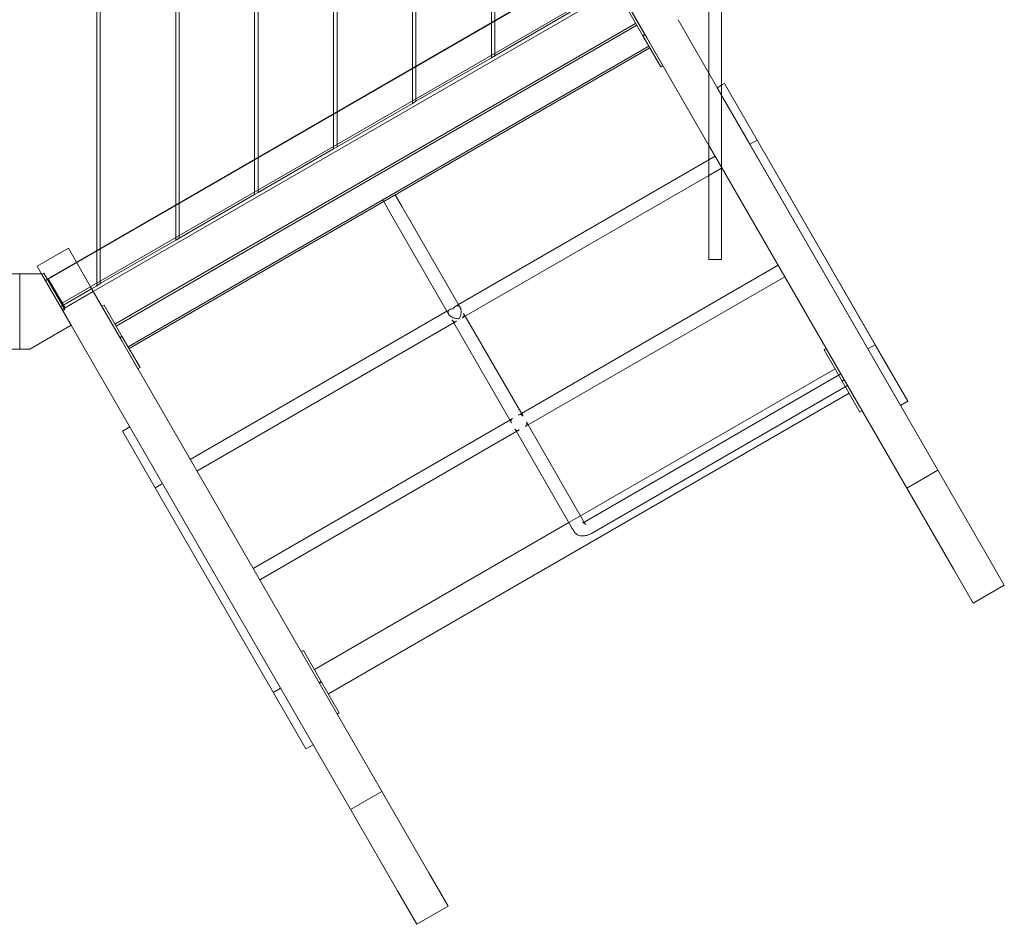
# Model space of a CAD drawing. Units: millimetres. Extents: x 11222 to 23317, y -90 to 8457.
# Drawn here: x 20146 to 21322, y 1569 to 2649 of the extents above; entities that cross this region are included whole.
import ezdxf

# ---------------------------------------------------------------- set-up
doc = ezdxf.new("R2010")
doc.units = ezdxf.units.MM

# ---------------------------------------------------------------- blocks, each defined once
blk = doc.blocks.new('A$C4320bbd4')
at = {"color": 0, "linetype": 'Continuous', "lineweight": 0}
for p, q in [((-2274.3, 7627.1), (-2274.3, 9385.7)), ((-3020.4, 7637.7), (-3020.4, 9334.4)), ((-3016.2, 9331.9), (-3016.2, 7640.2)), ((-2926.2, 7692.1), (-2926.2, 9280)), ((-2921.9, 9277.5), (-2921.9, 7694.6)), ((-2831.9, 7746.5), (-2831.9, 8815.4)), ((-2827.7, 8815.4), (-2827.7, 7749)), ((-2737.7, 7801), (-2737.7, 8815.4)), ((-2733.4, 8815.4), (-2733.4, 7803.4)), ((-2643.4, 7855.4), (-2643.4, 8815.4)), ((-2639.2, 8815.4), (-2639.2, 7857.8)), ((-2549.2, 7909.8), (-2549.2, 8815.4)), ((-2544.9, 8815.4), (-2544.9, 7912.2)), ((-2380.3, 8006.9), (-3081.8, 7601.9)), ((-2383.1, 8005.7), (-3079.4, 7603.7)), ((-2289.3, 7988.4), (-2289.3, 7627.1)), ((-2366.2, 7976.5), (-3062.5, 7574.5)), ((-2397.6, 7950.7), (-3024.6, 7588.7)), ((-2400.9, 7956.5), (-2363.5, 7891.8)), ((-2368.2, 7893.9), (-2389.9, 7931.4)), ((-2365.6, 7895.4), (-2387.3, 7932.9)), ((-2544.9, 7870.3), (-2454.9, 7922.2)), ((-2998.7, 7549.8), (-2376.9, 7908.8)), ((-2997.4, 7547.6), (-2375.6, 7906.6)), ((-2549.2, 7870.9), (-2549.2, 7909.8)), ((-2544.9, 7912.2), (-2544.9, 7873.3)), ((-2326.3, 7913.3), (-2289.3, 7849.3)), ((-2366, 7896.1), (-2368.6, 7894.6)), ((-2368.2, 7893.9), (-2365.6, 7895.4)), ((-2347, 7857.1), (-2368.2, 7893.9)), ((-2344.4, 7858.6), (-2365.6, 7895.4)), ((-2289.3, 7763.3), (-2363.5, 7891.8)), ((-2983.1, 7522.8), (-2361.3, 7881.8)), ((-2981.8, 7520.6), (-2360, 7879.6)), ((-2639.2, 7815.9), (-2549.2, 7867.8)), ((-2549.2, 7867.8), (-2549.2, 7870.9)), ((-2544.9, 7870.3), (-2549.2, 7867.8)), ((-2544.9, 7873.3), (-2544.9, 7870.3)), ((-2643.4, 7816.5), (-2643.4, 7855.4)), ((-2639.2, 7857.8), (-2639.2, 7818.9)), ((-2347, 7857.1), (-2344.4, 7858.6)), ((-2289.3, 7849.3), (-2274.3, 7823.3)), ((-2274.3, 7835.1), (-2279.4, 7832.1)), ((-2240.5, 7764.6), (-2279.4, 7832.1)), ((-2279.4, 7832.1), (-2099.5, 7520.3)), ((-2270.8, 7837.1), (-2274.3, 7835.1)), ((-2270.8, 7837.1), (-2231.8, 7769.6)), ((-2090.8, 7525.3), (-2270.8, 7837.1)), ((-2274.3, 7823.3), (-1959.7, 7278.3)), ((-2733.4, 7761.4), (-2643.4, 7813.4)), ((-2643.4, 7813.4), (-2643.4, 7816.5)), ((-2639.2, 7815.9), (-2643.4, 7813.4)), ((-2639.2, 7818.9), (-2639.2, 7815.9)), ((-2737.7, 7762), (-2737.7, 7801)), ((-2733.4, 7803.4), (-2733.4, 7764.5)), ((-2737.7, 7759), (-2737.7, 7762)), ((-2733.4, 7761.4), (-2737.7, 7759)), ((-2733.4, 7764.5), (-2733.4, 7761.4)), ((-2274.3, 7737.3), (-2289.3, 7763.3)), ((-2240.5, 7764.6), (-2231.8, 7769.6)), ((-2240.5, 7764.6), (-2240.5, 7764.6)), ((-2060.5, 7452.8), (-2240.5, 7764.6)), ((-2231.8, 7769.6), (-2051.8, 7457.8)), ((-2827.7, 7707), (-2737.7, 7759)), ((-2289.3, 7745.9), (-2281.8, 7750.2)), ((-2831.9, 7707.6), (-2831.9, 7746.5)), ((-2827.7, 7749), (-2827.7, 7710.1)), ((-2588.4, 7573.2), (-2289.3, 7745.9)), ((-2583.9, 7557.4), (-2289.3, 7727.4)), ((-2289.3, 7727.4), (-2274.3, 7736.1)), ((-1996.9, 7256.8), (-2274.3, 7737.3)), ((-2274.3, 7736.1), (-2273.8, 7736.4)), ((-2921.9, 7652.6), (-2831.9, 7704.6)), ((-2831.9, 7704.6), (-2831.9, 7707.6)), ((-2827.7, 7707), (-2831.9, 7704.6)), ((-2827.7, 7710.1), (-2827.7, 7707)), ((-2655.8, 7689.9), (-2664, 7704.1)), ((-2926.2, 7653.2), (-2926.2, 7692.1)), ((-2921.9, 7694.6), (-2921.9, 7655.7)), ((-2679.1, 7698.3), (-2677.8, 7696.1)), ((-2677.8, 7696.1), (-2669.6, 7681.9)), ((-2669.6, 7681.9), (-2600.3, 7561.8)), ((-2586.4, 7569.8), (-2655.8, 7689.9)), ((-2921.9, 7655.7), (-2921.9, 7652.6)), ((-3016.2, 7598.2), (-2926.2, 7650.2)), ((-2926.2, 7650.2), (-2926.2, 7653.2)), ((-2921.9, 7652.6), (-2926.2, 7650.2)), ((-3054.4, 7640.5), (-3091.7, 7619)), ((-3044.7, 7623.7), (-3054.4, 7640.5)), ((-3020.4, 7598.8), (-3020.4, 7637.7)), ((-3016.2, 7640.2), (-3016.2, 7601.2)), ((-3027.9, 7594.5), (-3044.7, 7623.7)), ((-2206.8, 7620.3), (-2513.4, 7443.3)), ((-2289.3, 7627.1), (-2274.3, 7627.1)), ((-3112.5, 7610.1), (-3202.5, 7610.1)), ((-3112.5, 7520.1), (-3112.5, 7610.1)), ((-3112.5, 7610.1), (-3112.5, 7520.1)), ((-3086.6, 7610.1), (-3112.5, 7610.1)), ((-3091.7, 7619), (-3086.6, 7610.1)), ((-3051.1, 7548.6), (-3086.6, 7610.1)), ((-3083.5, 7610.7), (-3086.1, 7609.2)), ((-3083.5, 7610.7), (-3058.5, 7567.4)), ((-3078.3, 7603.9), (-3058.3, 7569.2)), ((-3020.4, 7595.7), (-3020.4, 7598.8)), ((-3016.2, 7598.2), (-3020.4, 7595.7)), ((-3016.2, 7601.2), (-3016.2, 7598.2)), ((-2198.8, 7606.5), (-2508.9, 7427.5)), ((-3063.8, 7570.7), (-3026.6, 7592.2)), ((-3024.6, 7588.7), (-3061.8, 7567.2)), ((-2990.5, 7529.8), (-3027.9, 7594.5)), ((-3026.6, 7592.2), (-3020.4, 7595.7)), ((-2591.8, 7571.2), (-2588.4, 7573.2)), ((-3061.1, 7565.9), (-3058.5, 7567.4)), ((-3011.7, 7572.4), (-3014.3, 7570.9)), ((-3014.3, 7570.9), (-3014.3, 7570.9)), ((-2992.6, 7533.4), (-3014.3, 7570.9)), ((-2990, 7534.9), (-3011.7, 7572.4)), ((-2908.8, 7388.2), (-2602.2, 7565.2)), ((-2602.2, 7565.2), (-2598.8, 7567.2)), ((-2580.4, 7559.4), (-2582.4, 7562.8)), ((-2900.8, 7374.4), (-2590.8, 7553.4)), ((-2594.2, 7551.4), (-2596.2, 7554.8)), ((-2525.2, 7431.9), (-2594.2, 7551.4)), ((-2511.4, 7439.9), (-2580.4, 7559.4)), ((-3100.5, 7520.1), (-3051.1, 7548.6)), ((-3051.1, 7548.6), (-3027.8, 7508.3)), ((-2990.4, 7535.6), (-2993, 7534.1)), ((-2992.6, 7533.4), (-2990, 7534.9)), ((-2992.6, 7533.4), (-2992.6, 7533.4)), ((-2971.4, 7496.6), (-2992.6, 7533.4)), ((-2990.5, 7529.8), (-2623.9, 6894.8)), ((-2968.8, 7498.1), (-2990, 7534.9)), ((-3112.5, 7520.1), (-3202.5, 7520.1)), ((-3112.5, 7520.1), (-3100.5, 7520.1)), ((-2151.9, 7519.1), (-2149.3, 7520.6)), ((-2151.9, 7519.1), (-2130.2, 7481.6)), ((-2149.3, 7520.6), (-2149.3, 7520.6)), ((-2149.3, 7520.6), (-2127.6, 7483.1)), ((-2090.8, 7525.3), (-2099.5, 7520.3)), ((-2099.5, 7520.3), (-2060.5, 7452.8)), ((-2051.8, 7457.8), (-2090.8, 7525.3)), ((-2661.2, 6873.3), (-3027.8, 7508.3)), ((-2971.4, 7496.6), (-2968.8, 7498.1)), ((-2971.4, 7496.6), (-2971.4, 7496.6)), ((-2138.8, 7496.6), (-2442.8, 7321.1)), ((-2437.5, 7313.9), (-2131.8, 7490.4)), ((-2130.6, 7482.3), (-2128, 7483.8)), ((-2127.6, 7483.1), (-2130.2, 7481.6)), ((-2130.2, 7481.6), (-2109, 7444.8)), ((-2127.6, 7483.1), (-2127.6, 7483.1)), ((-2127.6, 7483.1), (-2106.4, 7446.3)), ((-2122, 7467.4), (-2743.8, 7108.4)), ((-2429.5, 7300.1), (-2123.8, 7476.6)), ((-2060.5, 7452.8), (-2051.8, 7457.8)), ((-2106.4, 7446.3), (-2109, 7444.8)), ((-2106.4, 7446.3), (-2106.4, 7446.3)), ((-2060.5, 7452.8), (-2060.5, 7452.8)), ((-2527.2, 7435.3), (-2833.8, 7258.3)), ((-2523.8, 7437.3), (-2527.2, 7435.3)), ((-2513.4, 7443.3), (-2516.9, 7441.3)), ((-2505.4, 7429.5), (-2507.4, 7432.9)), ((-2980.9, 7427.1), (-2989.6, 7422.1)), ((-2989.6, 7422.1), (-2950.6, 7354.6)), ((-2515.8, 7423.5), (-2825.8, 7244.5)), ((-2519.2, 7421.5), (-2521.2, 7424.9)), ((-2452.5, 7305.8), (-2519.2, 7421.5)), ((-2438.6, 7313.8), (-2505.4, 7429.5)), ((-2053, 7354), (-2015.8, 7375.5)), ((-2950.6, 7354.6), (-2941.9, 7359.6)), ((-2770.6, 7042.8), (-2950.6, 7354.6)), ((-2442.8, 7321.1), (-2456.7, 7313.1)), ((-2456.7, 7313.1), (-2760.6, 7137.6)), ((-2450.8, 7303), (-2452.5, 7305.8)), ((-2450.8, 7302.9), (-2450.4, 7302.2)), ((-2437, 7311), (-2438.6, 7313.8)), ((-2437, 7311.1), (-2436.7, 7310.5)), ((-1959.7, 7278.3), (-1936.6, 7238.4)), ((-1973.9, 7216.9), (-1996.9, 7256.8)), ((-1936.6, 7238.4), (-1973.9, 7216.9)), ((-2776.3, 7158.6), (-2773.7, 7160.1)), ((-2773.7, 7160.1), (-2752, 7122.6)), ((-2800.9, 7115.3), (-2809.6, 7110.3)), ((-2755, 7121.8), (-2752.4, 7123.3)), ((-2752, 7122.6), (-2754.6, 7121.1)), ((-2752, 7122.6), (-2730.8, 7085.8)), ((-2730.8, 7085.8), (-2733.4, 7084.3)), ((-2770.6, 7042.8), (-2761.9, 7047.8)), ((-2680, 6992), (-2717.3, 6970.5)), ((-2623.9, 6894.8), (-2600.9, 6854.9)), ((-2638.1, 6833.4), (-2661.2, 6873.3)), ((-2638.1, 6833.4), (-2600.9, 6854.9))]:
    blk.add_line(p, q, dxfattribs=at)
at = {"color": 0, "linetype": 'Continuous', "lineweight": 0, "extrusion": (0, 0, -1)}
for start_param, end_param in [(3.125432, 3.139975), (-0.016161, -0.001618)]:
    blk.add_ellipse((-2443.9, 7307), major_axis=(6.94, 3.99), ratio=0.866025, start_param=start_param, end_param=end_param, dxfattribs=at)
at = {"color": 0, "linetype": 'Continuous', "lineweight": 0}
for points, knots in [([(-2586.4, 7569.8), (-2586.4, 7569.8), (-2586.5, 7569.9), (-2586.6, 7570.1), (-2586.7, 7570.2), (-2586.9, 7570.6), (-2587.1, 7570.7), (-2587.8, 7571.4), (-2588.3, 7571.6), (-2589.4, 7571.9), (-2590, 7571.9), (-2591.4, 7571.6), (-2592.3, 7571), (-2593.8, 7569.6), (-2594.3, 7569), (-2594.6, 7568.7), (-2594.6, 7568.6), (-2594.7, 7568.5), (-2594.7, 7568.4), (-2594.8, 7568.4), (-2594.8, 7568.4), (-2594.8, 7568.4), (-2594.8, 7568.4), (-2594.8, 7568.4), (-2594.8, 7568.4), (-2594.8, 7568.4), (-2594.8, 7568.4), (-2594.8, 7568.4), (-2594.8, 7568.4), (-2594.9, 7568.3), (-2594.9, 7568.3), (-2595, 7568.3), (-2595.1, 7568.3), (-2595.4, 7568.3), (-2595.5, 7568.2), (-2595.8, 7568.2), (-2596.1, 7568.1), (-2597.4, 7567.9), (-2598.3, 7567.6), (-2599.6, 7566.7), (-2600.1, 7566.2), (-2600.7, 7565.2), (-2600.8, 7564.8), (-2600.9, 7563.9), (-2600.9, 7563.6), (-2600.8, 7563), (-2600.7, 7562.7), (-2600.5, 7562.3), (-2600.5, 7562.1), (-2600.3, 7561.9), (-2600.3, 7561.9), (-2600.3, 7561.8)], [-9.408929, -9.408929, -9.408929, -9.408929, -9.383412, -9.383412, -9.310003, -9.310003, -9.184889, -9.184889, -8.854124, -8.854124, -8.506813, -8.506813, -7.964248, -7.964248, -7.5339, -7.5339, -7.370682, -7.370682, -7.269388, -7.269388, -7.231818, -7.231818, -7.217685, -7.217685, -7.20766, -7.20766, -7.197271, -7.197271, -7.181238, -7.181238, -7.13153, -7.13153, -6.943042, -6.943042, -6.85043, -6.85043, -6.604267, -6.604267, -5.701319, -5.701319, -4.984861, -4.984861, -4.47026, -4.47026, -4.152005, -4.152005, -3.902917, -3.902917, -3.767032, -3.767032, -3.706312, -3.706312, -3.706312, -3.706312]), ([(-2600.3, 7561.8), (-2600.2, 7561.7), (-2600.2, 7561.7), (-2600, 7561.4), (-2599.9, 7561.3), (-2599.6, 7560.8), (-2599.4, 7560.6), (-2598.5, 7559.7), (-2597.8, 7559.2), (-2596.3, 7558.2), (-2595.5, 7557.8), (-2593.4, 7556.9), (-2591.9, 7556.6), (-2589.5, 7556.3), (-2588.8, 7556.3), (-2588.3, 7556.3), (-2588.2, 7556.3), (-2588.1, 7556.3), (-2588.1, 7556.2), (-2588, 7556.2), (-2588, 7556.2), (-2588, 7556.2)], [-3.706312, -3.706312, -3.706312, -3.706312, -3.651852, -3.651852, -3.512691, -3.512691, -3.247606, -3.247606, -2.669639, -2.669639, -2.075857, -2.075857, -1.090787, -1.090787, -0.390326, -0.390326, -0.155476, -0.155476, -0.064423, -0.064423, 0, 0, 0, 0]), ([(-2587.7, 7556.4), (-2587.7, 7556.4), (-2587.7, 7556.4), (-2587.7, 7556.4), (-2587.7, 7556.4), (-2587.7, 7556.5), (-2587.7, 7556.5), (-2587.6, 7556.6), (-2587.6, 7556.7), (-2587.5, 7556.8), (-2587.4, 7557), (-2587.2, 7557.4), (-2587.1, 7557.7), (-2586.6, 7558.6), (-2586.4, 7559.2), (-2585.8, 7560.9), (-2585.5, 7562.1), (-2585.3, 7564.2), (-2585.3, 7565), (-2585.4, 7566.5), (-2585.5, 7567.2), (-2585.7, 7568.2), (-2585.9, 7568.6), (-2586.1, 7569.2), (-2586.2, 7569.4), (-2586.3, 7569.6), (-2586.4, 7569.7), (-2586.4, 7569.8)], [-11.3152, -11.3152, -11.3152, -11.3152, -11.305902, -11.305902, -11.296019, -11.296019, -11.276817, -11.276817, -11.242208, -11.242208, -11.167786, -11.167786, -11.023724, -11.023724, -10.730825, -10.730825, -10.26673, -10.26673, -9.938758, -9.938758, -9.703599, -9.703599, -9.531574, -9.531574, -9.448683, -9.448683, -9.408929, -9.408929, -9.408929, -9.408929]), ([(-2582.4, 7562.8), (-2582.4, 7562.8), (-2582.4, 7562.8), (-2582.1, 7562.4), (-2582, 7561.9), (-2581.8, 7561.1), (-2581.7, 7560.7), (-2581.8, 7560), (-2581.9, 7559.6), (-2582.2, 7559), (-2582.4, 7558.7), (-2582.9, 7558), (-2583.3, 7557.7), (-2583.8, 7557.4), (-2583.8, 7557.4), (-2583.9, 7557.4)], [80.387416, 80.387416, 80.387416, 80.387416, 80.46878, 80.46878, 82.119176, 82.119176, 83.769572, 83.769572, 85.419968, 85.419968, 87.070363, 87.070363, 89.411008, 89.411008, 89.668205, 89.668205, 89.668205, 89.668205]), ([(-2590.8, 7553.4), (-2590.8, 7553.3), (-2590.9, 7553.3), (-2591.4, 7553), (-2591.8, 7552.9), (-2592.6, 7552.7), (-2593, 7552.7), (-2593.7, 7552.8), (-2594.1, 7552.9), (-2594.7, 7553.2), (-2595.1, 7553.4), (-2595.7, 7554), (-2596, 7554.4), (-2596.2, 7554.8), (-2596.2, 7554.8), (-2596.2, 7554.8)], [38.909053, 38.909053, 38.909053, 38.909053, 39.166249, 39.166249, 41.506894, 41.506894, 43.15729, 43.15729, 44.807685, 44.807685, 46.458081, 46.458081, 48.108477, 48.108477, 48.189841, 48.189841, 48.189841, 48.189841]), ([(-2523.8, 7437.3), (-2523.9, 7437.3), (-2523.9, 7437.2), (-2524.4, 7436.9), (-2524.8, 7436.6), (-2525.3, 7435.9), (-2525.5, 7435.6), (-2525.8, 7435), (-2525.9, 7434.6), (-2525.9, 7433.9), (-2525.9, 7433.5), (-2525.6, 7432.7), (-2525.5, 7432.3), (-2525.2, 7431.9)], [71.288331, 71.288331, 71.288331, 71.288331, 71.68504, 71.68504, 74.096783, 74.096783, 75.735189, 75.735189, 77.373595, 77.373595, 79.012001, 79.012001, 80.583915, 80.583915, 80.583915, 80.583915]), ([(-2511.4, 7439.9), (-2511.6, 7440.3), (-2511.9, 7440.6), (-2512.5, 7441.2), (-2512.8, 7441.4), (-2513.5, 7441.8), (-2513.8, 7441.9), (-2514.5, 7442), (-2514.9, 7442), (-2515.7, 7441.9), (-2516.2, 7441.7), (-2516.7, 7441.4), (-2516.8, 7441.4), (-2516.9, 7441.3)], [48.315709, 48.315709, 48.315709, 48.315709, 49.887623, 49.887623, 51.526029, 51.526029, 53.164435, 53.164435, 54.802841, 54.802841, 57.214584, 57.214584, 57.611293, 57.611293, 57.611293, 57.611293]), ([(-2507.4, 7432.9), (-2507.4, 7432.9), (-2507.4, 7432.9), (-2507.1, 7432.5), (-2507, 7432), (-2506.8, 7431.2), (-2506.7, 7430.8), (-2506.8, 7430.1), (-2506.9, 7429.7), (-2507.2, 7429.1), (-2507.4, 7428.8), (-2507.9, 7428.1), (-2508.3, 7427.8), (-2508.8, 7427.5), (-2508.8, 7427.5), (-2508.9, 7427.5)], [16.134103, 16.134103, 16.134103, 16.134103, 16.200595, 16.200595, 17.851974, 17.851974, 19.503353, 19.503353, 21.154732, 21.154732, 22.806111, 22.806111, 25.16081, 25.16081, 25.41732, 25.41732, 25.41732, 25.41732]), ([(-2515.8, 7423.5), (-2515.8, 7423.4), (-2515.9, 7423.4), (-2516.4, 7423.1), (-2516.8, 7423), (-2517.7, 7422.8), (-2518, 7422.8), (-2518.7, 7422.9), (-2519.1, 7423), (-2519.8, 7423.3), (-2520.1, 7423.5), (-2520.7, 7424.1), (-2521, 7424.5), (-2521.2, 7424.9), (-2521.2, 7424.9), (-2521.2, 7424.9)], [103.482304, 103.482304, 103.482304, 103.482304, 103.738815, 103.738815, 106.093513, 106.093513, 107.744892, 107.744892, 109.396272, 109.396272, 111.047651, 111.047651, 112.69903, 112.69903, 112.765521, 112.765521, 112.765521, 112.765521]), ([(-2436.7, 7310.5), (-2437, 7311.1), (-2437.5, 7311.6), (-2438.3, 7312.3), (-2438.6, 7312.4), (-2439.1, 7312.7), (-2439.3, 7312.7), (-2439.7, 7312.9), (-2439.8, 7312.9), (-2440, 7312.9), (-2440.1, 7312.9), (-2440.2, 7312.9), (-2440.2, 7312.9), (-2440.2, 7312.9), (-2440.2, 7312.9), (-2440.2, 7312.9), (-2440.1, 7312.9), (-2440, 7313), (-2439.8, 7313), (-2439.5, 7313.1), (-2439.3, 7313.1), (-2438.9, 7313.2), (-2438.7, 7313.3), (-2438.2, 7313.6), (-2437.9, 7313.7), (-2437.6, 7313.9), (-2437.6, 7313.9), (-2437.5, 7313.9)], [0, 0, 0, 0, 2.615172, 2.615172, 3.847297, 3.847297, 4.94318, 4.94318, 5.805512, 5.805512, 6.451877, 6.451877, 6.960738, 6.960738, 7.015739, 7.015739, 7.843088, 7.843088, 8.61986, 8.61986, 9.394124, 9.394124, 10.22637, 10.22637, 11.131312, 11.131312, 11.305814, 11.305814, 11.305814, 11.305814]), ([(-2429.5, 7300.1), (-2430.6, 7299.5), (-2431.7, 7298.9), (-2433.9, 7298), (-2435.1, 7297.7), (-2437.4, 7297.1), (-2438.5, 7297), (-2440.9, 7296.9), (-2442.1, 7297), (-2444.3, 7297.5), (-2445.4, 7297.9), (-2447.3, 7298.9), (-2448.1, 7299.6), (-2449.5, 7300.9), (-2450, 7301.5), (-2450.4, 7302.2)], [0, 0, 0, 0, 3.66641, 3.66641, 7.333703, 7.333703, 11.093851, 11.093851, 14.942918, 14.942918, 18.641715, 18.641715, 22.011514, 22.011514, 24.654183, 24.654183, 24.654183, 24.654183])]:
    blk.add_open_spline(points, degree=3, knots=knots, dxfattribs=at)

msp = doc.modelspace()

# ---------------------------------------------------------------- block references
msp.add_blockref('A$C4320bbd4', (23258.8, -5264.1))

doc.saveas('drawing.dxf')
